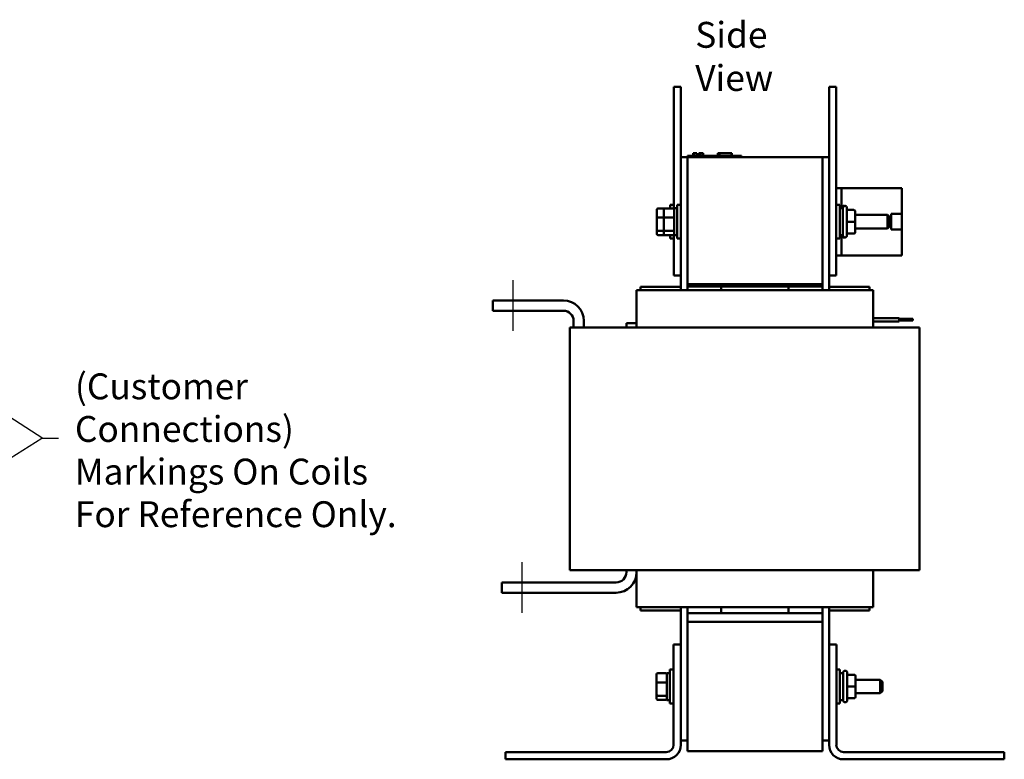
# Model space of a CAD drawing. Units: inches. Extents: x 1.5 to 64.5, y 0.7 to 50.3.
# Drawn here: x 20.8 to 39, y 20.2 to 33.9 of the extents above; entities that cross this region are included whole.
import ezdxf

# ---------------------------------------------------------------- set-up
doc = ezdxf.new("R2010")
doc.units = ezdxf.units.IN
doc.header["$LTSCALE"] = 3
doc.header["$MEASUREMENT"] = 0
for name, color, linetype, lineweight in [('Centerline (ANSI)', 7, 'Continuous', 25), ('Symbol (ANSI)', 7, 'Continuous', 25), ('Visible (ANSI)', 7, 'Continuous', 50)]:
    doc.layers.add(name, color=color, linetype=linetype, lineweight=lineweight)
doc.styles.add('Note Text (ANSI)', font='tahoma.ttf')
doc.dimstyles.new('Default (ANSI)$7', dxfattribs={"dimscale": 3, "dimtxt": 0.16, "dimasz": 0.098425, "dimexe": 0.125, "dimexo": 0.0625, "dimgap": 0.031496, "dimtad": 0, "dimtih": 1, "dimtoh": 1, "dimrnd": 1e-08, "dimzin": 0, "dimdsep": 46, "dimtxsty": 'Note Text (ANSI)', "dimcen": 0.09, "dimdle": 0.393701, "dimclrd": 256, "dimclre": 256, "dimclrt": 256, "dimadec": 0, "dimazin": 1, "dimtfac": 0.75, "dimtofl": 0, "dimtmove": 0, "dimatfit": 3, "dimfxl": 1, "dimtolj": 1, "dimtzin": 4, "dimlwd": -1, "dimlwe": -1, "dimarcsym": 0})

msp = doc.modelspace()

# ---------------------------------------------------------------- linework, layer by layer
at = {"layer": 'Centerline (ANSI)', "linetype": 'Continuous'}
for p, q in [((29.911, 29.063), (29.911, 28.123)), ((30.079, 22.893), (30.079, 23.833))]:
    msp.add_line(p, q, dxfattribs=at)
at = {"layer": 'Visible (ANSI)'}
for p, q in [((32.894, 32.648), (33.024, 32.648)), ((32.894, 30.385), (32.894, 32.648)), ((33.024, 31.348), (33.024, 32.648)), ((35.774, 32.648), (35.904, 32.648)), ((35.774, 31.348), (35.774, 32.648)), ((35.904, 29.148), (35.904, 32.648)), ((33.253, 31.418), (33.258, 31.418)), ((33.253, 31.418), (33.253, 31.368)), ((33.258, 31.418), (33.258, 31.368)), ((33.258, 31.418), (33.259, 31.418)), ((33.259, 31.418), (33.266, 31.418)), ((33.259, 31.418), (33.259, 31.368)), ((33.266, 31.418), (33.282, 31.418)), ((33.266, 31.418), (33.266, 31.368)), ((33.282, 31.418), (33.292, 31.418)), ((33.292, 31.418), (33.304, 31.418)), ((33.304, 31.418), (33.321, 31.418)), ((33.321, 31.418), (33.322, 31.418)), ((33.321, 31.418), (33.321, 31.368)), ((33.322, 31.418), (33.322, 31.388)), ((33.358, 31.418), (33.358, 31.388)), ((33.358, 31.418), (33.364, 31.418)), ((33.364, 31.418), (33.364, 31.388)), ((33.364, 31.418), (33.369, 31.418)), ((33.369, 31.418), (33.376, 31.418)), ((33.369, 31.418), (33.369, 31.388)), ((33.376, 31.418), (33.378, 31.418)), ((33.376, 31.418), (33.376, 31.388)), ((33.378, 31.418), (33.378, 31.388)), ((33.378, 31.418), (33.379, 31.418)), ((33.379, 31.418), (33.385, 31.418)), ((33.379, 31.418), (33.379, 31.388)), ((33.385, 31.418), (33.439, 31.418)), ((33.385, 31.418), (33.385, 31.388)), ((33.439, 31.418), (33.439, 31.368)), ((33.439, 31.418), (33.44, 31.418)), ((33.44, 31.418), (33.44, 31.368)), ((33.708, 31.368), (33.708, 31.418)), ((33.708, 31.418), (33.714, 31.418)), ((33.714, 31.418), (33.743, 31.418)), ((33.714, 31.368), (33.714, 31.418)), ((33.743, 31.418), (33.964, 31.418)), ((33.743, 31.368), (33.743, 31.418)), ((33.964, 31.368), (33.964, 31.418)), ((33.964, 31.418), (33.969, 31.418)), ((33.969, 31.368), (33.969, 31.418)), ((33.024, 31.348), (33.024, 28.878)), ((33.149, 31.348), (33.024, 31.348)), ((33.149, 31.368), (33.239, 31.368)), ((33.149, 31.348), (33.149, 31.368)), ((33.149, 31.348), (33.149, 28.948)), ((35.024, 31.348), (33.149, 31.348)), ((34.059, 31.368), (33.239, 31.368)), ((33.337, 31.388), (33.322, 31.388)), ((33.322, 31.368), (33.322, 31.388)), ((33.337, 31.388), (33.409, 31.388)), ((33.337, 31.368), (33.337, 31.388)), ((33.409, 31.368), (33.409, 31.388)), ((35.649, 31.348), (33.774, 31.348)), ((34.059, 31.368), (34.149, 31.368)), ((34.149, 31.348), (34.149, 31.368)), ((35.649, 28.948), (35.649, 31.348)), ((35.774, 31.348), (35.649, 31.348)), ((35.774, 28.878), (35.774, 31.348)), ((36.005, 30.773), (35.904, 30.773)), ((36.005, 30.773), (37.125, 30.773)), ((36.005, 30.398), (36.005, 30.773)), ((37.125, 30.292), (37.125, 30.773)), ((32.58, 30.373), (32.58, 30.218)), ((32.6, 30.395), (32.73, 30.395)), ((32.71, 30.373), (32.71, 30.218)), ((32.73, 30.395), (32.878, 30.395)), ((32.827, 30.395), (32.827, 30.461)), ((32.894, 30.461), (32.827, 30.461)), ((32.898, 30.398), (32.898, 29.898)), ((32.898, 30.398), (32.957, 30.398)), ((32.957, 29.836), (32.957, 30.461)), ((33.024, 30.461), (32.957, 30.461)), ((35.904, 30.461), (35.972, 30.461)), ((35.972, 30.461), (35.972, 29.836)), ((36.031, 30.398), (35.972, 30.398)), ((36.031, 29.891), (36.031, 30.406)), ((36.04, 30.441), (36.045, 30.441)), ((36.066, 30.441), (36.071, 30.441)), ((36.106, 30.406), (36.106, 29.891)), ((36.231, 30.367), (36.106, 30.367)), ((36.261, 30.148), (36.261, 30.337)), ((32.58, 30.218), (32.58, 29.994)), ((32.6, 30.225), (32.71, 30.225)), ((32.71, 30.218), (32.71, 29.994)), ((32.73, 30.225), (32.878, 30.225)), ((36.231, 30.148), (36.106, 30.148)), ((36.261, 30.273), (36.858, 30.273)), ((36.261, 29.959), (36.261, 30.148)), ((36.858, 30.023), (36.858, 30.273)), ((36.898, 30.233), (36.858, 30.273)), ((36.898, 30.233), (36.898, 30.063)), ((36.898, 30.222), (36.927, 30.222)), ((36.927, 30.292), (37.125, 30.292)), ((36.927, 30.222), (36.927, 30.292)), ((36.927, 30.075), (36.927, 30.222)), ((37.125, 30.292), (37.125, 30.004)), ((32.58, 29.994), (32.58, 29.924)), ((32.71, 29.978), (32.6, 29.978)), ((32.71, 29.994), (32.71, 29.924)), ((32.878, 29.978), (32.73, 29.978)), ((36.261, 30.023), (36.858, 30.023)), ((36.261, 29.959), (36.261, 29.959)), ((36.898, 30.063), (36.858, 30.023)), ((36.927, 30.075), (36.898, 30.075)), ((36.927, 30.004), (36.927, 30.075)), ((37.125, 30.004), (36.927, 30.004)), ((37.125, 29.523), (37.125, 30.004)), ((32.6, 29.901), (32.73, 29.901)), ((32.73, 29.901), (32.878, 29.901)), ((32.827, 29.836), (32.827, 29.901)), ((32.894, 29.836), (32.827, 29.836)), ((32.894, 29.148), (32.894, 29.911)), ((32.898, 29.898), (32.957, 29.898)), ((33.024, 29.836), (32.957, 29.836)), ((35.904, 29.836), (35.972, 29.836)), ((36.031, 29.898), (35.972, 29.898)), ((36.005, 29.523), (36.005, 29.898)), ((36.04, 29.856), (36.045, 29.856)), ((36.066, 29.856), (36.071, 29.856)), ((36.231, 29.929), (36.106, 29.929)), ((36.231, 29.929), (36.106, 29.929)), ((36.005, 29.523), (35.904, 29.523)), ((36.005, 29.523), (37.125, 29.523)), ((32.894, 29.148), (33.024, 29.148)), ((35.774, 29.148), (35.904, 29.148)), ((32.204, 28.878), (32.25, 28.878)), ((32.204, 28.878), (32.204, 28.188)), ((33.125, 28.878), (32.25, 28.878)), ((33.024, 28.938), (32.274, 28.938)), ((32.274, 28.938), (32.274, 28.878)), ((33.125, 28.878), (33.149, 28.878)), ((35.024, 28.988), (33.149, 28.988)), ((33.149, 28.878), (33.149, 28.988)), ((35.024, 28.948), (33.149, 28.948)), ((35.024, 28.878), (33.149, 28.878)), ((33.774, 28.988), (33.774, 28.878)), ((35.649, 28.988), (33.774, 28.988)), ((35.649, 28.948), (33.774, 28.948)), ((35.649, 28.878), (33.774, 28.878)), ((35.024, 28.878), (35.024, 28.988)), ((35.649, 28.988), (35.649, 28.878)), ((35.649, 28.878), (35.674, 28.878)), ((36.549, 28.878), (35.674, 28.878)), ((36.524, 28.938), (35.774, 28.938)), ((36.524, 28.878), (36.524, 28.938)), ((36.549, 28.878), (36.594, 28.878)), ((36.594, 28.878), (36.594, 28.188)), ((30.846, 28.688), (29.536, 28.688)), ((29.536, 28.688), (29.536, 28.498)), ((30.846, 28.498), (29.536, 28.498)), ((36.594, 28.36), (37.076, 28.36)), ((36.594, 28.36), (37.076, 28.36)), ((37.076, 28.36), (37.076, 28.36)), ((37.076, 28.36), (37.076, 28.3)), ((37.076, 28.345), (37.326, 28.345)), ((37.076, 28.345), (37.326, 28.345)), ((37.076, 28.315), (37.326, 28.315)), ((37.326, 28.345), (37.326, 28.315)), ((37.326, 28.345), (37.326, 28.345)), ((31.493, 28.188), (30.966, 28.188)), ((30.966, 23.688), (30.966, 28.188)), ((31.036, 28.308), (31.036, 28.188)), ((31.226, 28.188), (31.226, 28.308)), ((31.493, 28.188), (31.951, 28.188)), ((32.826, 28.188), (31.951, 28.188)), ((32.014, 28.268), (32.014, 28.188)), ((32.204, 28.268), (32.014, 28.268)), ((32.826, 28.188), (33.149, 28.188)), ((35.024, 28.188), (33.149, 28.188)), ((35.649, 28.188), (33.774, 28.188)), ((35.649, 28.188), (35.973, 28.188)), ((36.848, 28.188), (35.973, 28.188)), ((36.594, 28.3), (37.076, 28.3)), ((36.848, 28.188), (37.452, 28.188)), ((37.452, 23.688), (37.452, 28.188)), ((31.493, 23.688), (30.966, 23.688)), ((31.493, 23.688), (31.951, 23.688)), ((32.826, 23.688), (31.951, 23.688)), ((32.014, 23.688), (32.014, 23.648)), ((32.204, 23.688), (32.204, 22.998)), ((32.826, 23.688), (33.149, 23.688)), ((35.024, 23.688), (33.149, 23.688)), ((35.649, 23.688), (33.774, 23.688)), ((35.649, 23.688), (35.973, 23.688)), ((36.848, 23.688), (35.973, 23.688)), ((36.594, 23.688), (36.594, 22.998)), ((36.848, 23.688), (37.452, 23.688)), ((31.824, 23.458), (29.704, 23.458)), ((29.704, 23.458), (29.704, 23.268)), ((31.824, 23.268), (29.704, 23.268)), ((32.25, 22.998), (32.204, 22.998)), ((32.25, 22.998), (33.125, 22.998)), ((32.274, 22.998), (32.274, 22.938)), ((32.274, 22.938), (33.024, 22.938)), ((33.024, 22.998), (33.024, 22.308)), ((33.149, 22.998), (33.125, 22.998)), ((33.149, 22.888), (33.149, 22.998)), ((33.149, 22.998), (35.024, 22.998)), ((33.149, 22.728), (33.149, 22.888)), ((33.149, 22.888), (35.024, 22.888)), ((33.774, 22.998), (33.774, 22.888)), ((33.774, 22.998), (35.649, 22.998)), ((33.774, 22.888), (35.649, 22.888)), ((35.024, 22.888), (35.024, 22.998)), ((35.649, 22.998), (35.649, 22.888)), ((35.674, 22.998), (35.649, 22.998)), ((35.649, 22.888), (35.649, 22.728)), ((35.674, 22.998), (36.549, 22.998)), ((35.774, 22.308), (35.774, 22.998)), ((35.774, 22.938), (36.524, 22.938)), ((36.524, 22.938), (36.524, 22.998)), ((36.594, 22.998), (36.549, 22.998)), ((33.149, 22.728), (35.024, 22.728)), ((33.149, 22.728), (33.149, 20.328)), ((33.774, 22.728), (35.649, 22.728)), ((35.649, 20.328), (35.649, 22.728)), ((32.89, 20.447), (32.89, 22.308)), ((32.89, 22.308), (33.024, 22.308)), ((33.024, 22.308), (33.024, 20.447)), ((35.774, 22.308), (35.909, 22.308)), ((35.774, 20.447), (35.774, 22.308)), ((35.909, 22.308), (35.909, 20.447)), ((32.575, 21.753), (32.575, 21.598)), ((32.595, 21.775), (32.743, 21.775)), ((32.763, 21.778), (32.763, 21.278)), ((32.763, 21.778), (32.822, 21.778)), ((32.822, 21.216), (32.822, 21.841)), ((32.89, 21.841), (32.822, 21.841)), ((35.909, 21.841), (35.976, 21.841)), ((35.976, 21.841), (35.976, 21.216)), ((36.035, 21.778), (35.976, 21.778)), ((36.035, 21.271), (36.035, 21.786)), ((36.07, 21.821), (36.075, 21.821)), ((36.11, 21.786), (36.11, 21.271)), ((36.235, 21.747), (36.11, 21.747)), ((32.575, 21.598), (32.575, 21.374)), ((32.595, 21.605), (32.743, 21.605)), ((36.265, 21.528), (36.265, 21.717)), ((36.265, 21.653), (36.723, 21.653)), ((36.723, 21.403), (36.723, 21.653)), ((36.763, 21.613), (36.723, 21.653)), ((36.763, 21.613), (36.763, 21.443)), ((32.575, 21.374), (32.575, 21.304)), ((36.235, 21.528), (36.11, 21.528)), ((36.265, 21.339), (36.265, 21.528)), ((36.265, 21.403), (36.723, 21.403)), ((36.763, 21.443), (36.723, 21.403)), ((32.743, 21.358), (32.595, 21.358)), ((32.595, 21.281), (32.743, 21.281)), ((32.763, 21.278), (32.822, 21.278)), ((32.89, 21.216), (32.822, 21.216)), ((35.909, 21.216), (35.976, 21.216)), ((36.035, 21.278), (35.976, 21.278)), ((36.07, 21.236), (36.075, 21.236)), ((36.235, 21.309), (36.11, 21.309)), ((36.235, 21.309), (36.11, 21.309)), ((36.265, 21.339), (36.265, 21.339)), ((33.149, 20.528), (33.024, 20.528)), ((35.649, 20.528), (35.774, 20.528)), ((29.774, 20.313), (32.755, 20.313)), ((29.774, 20.178), (29.774, 20.313)), ((33.149, 20.328), (35.024, 20.328)), ((33.774, 20.328), (35.649, 20.328)), ((36.043, 20.313), (39.024, 20.313)), ((39.024, 20.313), (39.024, 20.178)), ((32.755, 20.178), (29.774, 20.178)), ((39.024, 20.178), (36.043, 20.178))]:
    msp.add_line(p, q, dxfattribs=at)
for centre, radius, start, end in [((36.04, 30.406), 0.035, 90, 180), ((36.066, 30.406), 0.035, 90, 180), ((36.045, 30.406), 0.035, 72.5424, 90), ((36.071, 30.406), 0.035, 0, 90), ((36.04, 29.891), 0.035, 180, 270), ((36.066, 29.891), 0.035, 180, 270), ((36.045, 29.891), 0.035, 270, 287.4576), ((36.071, 29.891), 0.035, 270, 0), ((30.846, 28.308), 0.38, 0, 90), ((30.846, 28.308), 0.19, 0, 90), ((31.824, 23.648), 0.38, 270, 0), ((31.824, 23.648), 0.19, 270, 0), ((36.07, 21.786), 0.035, 90, 180), ((36.075, 21.786), 0.035, 0, 90), ((36.07, 21.271), 0.035, 180, 270), ((36.075, 21.271), 0.035, 270, 0), ((32.755, 20.447), 0.135, 270, 0), ((32.755, 20.447), 0.269, 270, 0), ((36.043, 20.447), 0.269, 180, 270), ((36.043, 20.447), 0.135, 180, 270)]:
    msp.add_arc(centre, radius, start, end, dxfattribs=at)
for centre, major_axis, ratio, start_param, end_param in [((32.6, 30.373), (0, -0.0226), 0.88606, 3.141593, 4.712389), ((32.73, 30.373), (0, -0.0226), 0.88606, 3.141593, 4.712389), ((32.878, 30.373), (0, -0.0226), 0.88606, 1.570796, 3.141593), ((36.231, 30.337), (0, -0.03), 0.999498, 1.570796, 3.141593), ((32.6, 30.218), (-0.02, 0), 0.352846, 4.712389, 6.283185), ((32.73, 30.218), (-0.02, 0), 0.352846, 4.712389, 6.283185), ((32.878, 30.218), (0.02, 0), 0.352846, 0, 1.570796), ((36.231, 30.148), (-0.03, 0), 0.001006, 3.141593, 4.712389), ((32.6, 29.994), (-0.02, 0), 0.775745, 0, 1.570796), ((32.73, 29.994), (-0.02, 0), 0.775745, 0, 1.570796), ((32.878, 29.994), (0.02, 0), 0.775745, 4.712389, 6.283185), ((36.231, 29.959), (0, 0.03), 0.999498, 3.141593, 4.712389), ((36.231, 29.959), (-0.03, 0), 0.999497, 1.570796, 3.141593), ((32.6, 29.924), (0, 0.0226), 0.88606, 1.570796, 3.141593), ((32.73, 29.924), (0, 0.0226), 0.88606, 1.570796, 3.141593), ((32.878, 29.924), (0, 0.0226), 0.88606, 3.141593, 4.712389), ((32.595, 21.753), (0, -0.0226), 0.88606, 3.141593, 4.712389), ((32.743, 21.753), (0, -0.0226), 0.88606, 1.570796, 3.141593), ((36.235, 21.717), (0, -0.03), 0.999498, 1.570796, 3.141593), ((32.595, 21.598), (-0.02, 0), 0.352846, 4.712389, 6.283185), ((32.743, 21.598), (0.02, 0), 0.352846, 0, 1.570796), ((32.595, 21.374), (-0.02, 0), 0.775745, 0, 1.570796), ((32.743, 21.374), (0.02, 0), 0.775745, 4.712389, 6.283185), ((36.235, 21.528), (-0.03, 0), 0.001006, 3.141593, 4.712389), ((32.595, 21.304), (0, 0.0226), 0.88606, 1.570796, 3.141593), ((32.743, 21.304), (0, 0.0226), 0.88606, 3.141593, 4.712389), ((36.235, 21.339), (0, 0.03), 0.999498, 3.141593, 4.712389), ((36.235, 21.339), (-0.03, 0), 0.999497, 1.570796, 3.141593)]:
    msp.add_ellipse(centre, major_axis=major_axis, ratio=ratio, start_param=start_param, end_param=end_param, dxfattribs=at)

# ---------------------------------------------------------------- texts
at = {"layer": 'Symbol (ANSI)', "insert": (33.292, 33.854), "char_height": 0.48, "width": 2.81893, "attachment_point": 1, "style": 'Note Text (ANSI)'}
msp.add_mtext('\\fTahoma|b0|i0;Side View', dxfattribs=at)
at = {"layer": 'Symbol (ANSI)', "insert": (21.785, 27.335), "char_height": 0.48, "width": 7.18401, "attachment_point": 1, "line_spacing_factor": 0.987884, "style": 'Note Text (ANSI)'}
msp.add_mtext('\\fTahoma|b0|i0;(Customer Connections)\\P\\fTahoma|b0|i0;Markings On Coils\\P\\fTahoma|b0|i0;For Reference Only. \\P', dxfattribs=at)

# ---------------------------------------------------------------- leaders
at = {"layer": 'Symbol (ANSI)', "annotation_type": 0, "has_hookline": 1, "hookline_direction": 0, "text_width": 0.206}
for points in [[(19.004, 27.554), (21.187, 26.131), (21.482, 26.131)], [(18.704, 24.574), (21.169, 26.134), (21.464, 26.134)]]:
    msp.add_leader(points, dimstyle='Default (ANSI)$7', override={"dimtad": 0}, dxfattribs=at)

doc.saveas('drawing.dxf')
